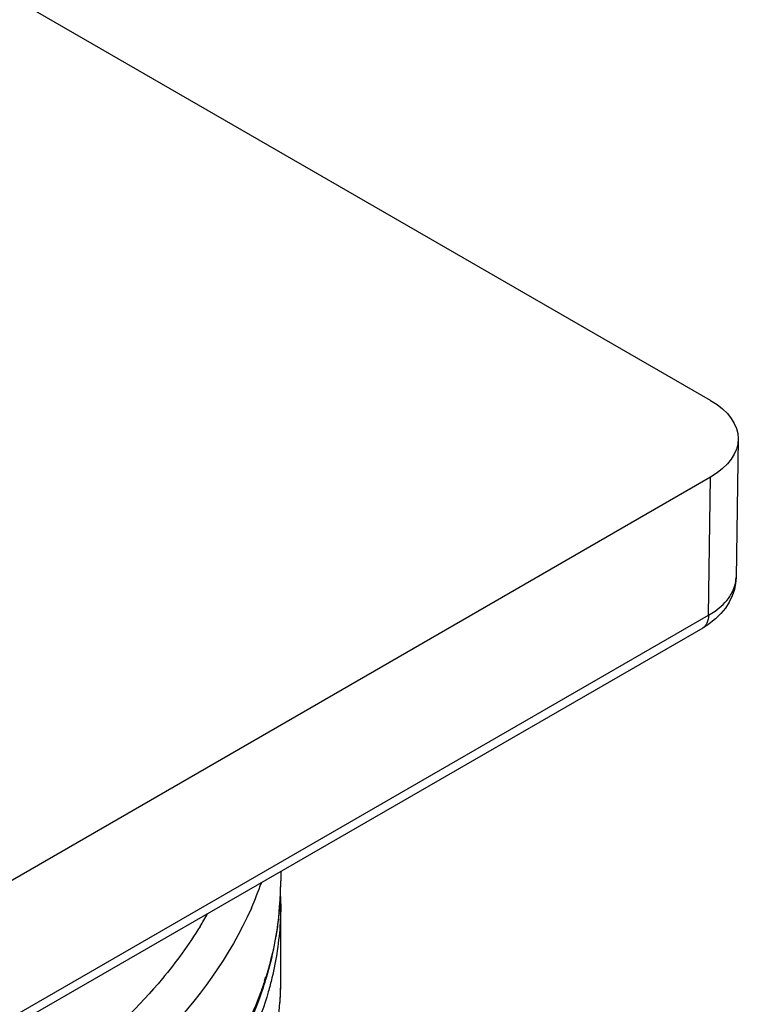
# Model space of a CAD drawing. Units: millimetres. Extents: x 1096 to 2636, y 104 to 1042.
# Drawn here: x 1592 to 1600, y 614 to 624 of the extents above; entities that cross this region are included whole.
import ezdxf

# ---------------------------------------------------------------- set-up
doc = ezdxf.new("R2010")
doc.units = ezdxf.units.MM
doc.header["$LTSCALE"] = 23.1
doc.layers.get('0').update_dxf_attribs({"linetype": 'CONTINUOUS'})
doc.layers.add('COMPONENTI_DI_ASSIEME', color=7, linetype='CONTINUOUS')

# ---------------------------------------------------------------- blocks, each defined once
blk = doc.blocks.new('A$Ca889ac33')
at = {"layer": 'COMPONENTI_DI_ASSIEME', "linetype": 'Continuous'}
for p, q in [((28.138, 37.997), (11.43, 47.643)), ((28.431, 37.584), (28.409, 36.111)), ((28.138, 37.18), (13.289, 28.607)), ((28.116, 35.709), (28.138, 37.18)), ((28.409, 36.111), (28.404, 36.049)), ((13.278, 27.142), (28.116, 35.709)), ((28.054, 35.573), (13.215, 27.007)), ((28.124, 35.618), (28.054, 35.573)), ((23.562, 32.98), (23.562, 32.879)), ((23.562, 31.818), (23.562, 32.634))]:
    blk.add_line(p, q, dxfattribs=at)
blk.add_lwpolyline([(28.404, 36.049), (28.391, 35.982), (28.369, 35.915), (28.337, 35.849), (28.297, 35.786), (28.247, 35.726), (28.19, 35.67), (28.124, 35.618)], dxfattribs=at)
for centre, radius, start, end in [((19.726, 34.155), 3.855, 336.0502, 340.3566), ((20.218, 32.88), 3.344, 354.4721, 359.9921), ((20.039, 32.879), 3.523, 358.1356, 359.9994), ((20.023, 32.88), 3.539, 356.0289, 358.135), ((20.23, 32.634), 3.332, 0.013, 2.2592), ((20, 32.881), 3.562, 353.8454, 356.0283), ((19.043, 34.644), 4.297, 328.4097, 330.5277), ((20.193, 32.882), 3.369, 354.171, 354.4762), ((19.872, 32.9), 3.691, 343.6162, 353.7719), ((19.74, 32.937), 3.828, 341.8198, 343.6424), ((19.915, 32.944), 3.654, 341.9695, 342.7446), ((19.889, 31.818), 3.673, 356.0408, 359.998), ((20.227, 31.818), 3.335, 357.3513, 359.9997), ((19.529, 33.011), 4.052, 335.1607, 341.75), ((20.167, 31.823), 3.395, 349.143, 357.3183)]:
    blk.add_arc(centre, radius, start, end, dxfattribs=at)
at = {"layer": 'COMPONENTI_DI_ASSIEME', "linetype": 'Continuous', "extrusion": (0, 0, -1)}
blk.add_ellipse((27.431, 37.589), major_axis=(-1, 0), ratio=0.577298, start_param=2.356228, end_param=3.926949, dxfattribs=at)
at = {"layer": 'COMPONENTI_DI_ASSIEME', "linetype": 'Continuous'}
for points, knots in [([(28.343, 35.91), (28.353, 35.926), (28.389, 35.987), (28.408, 36.059), (28.409, 36.111)], [0, 0, 0, 0, 0.263995, 1, 1, 1, 1]), ([(28.116, 35.709), (28.14, 35.722), (28.225, 35.777), (28.302, 35.848), (28.343, 35.91)], [0, 0, 0, 0, 0.272799, 1, 1, 1, 1]), ([(28.116, 35.709), (28.115, 35.68), (28.108, 35.628), (28.074, 35.585), (28.054, 35.573)], [0, 0, 0, 0, 0.549274, 1, 1, 1, 1]), ([(23.562, 32.634), (23.562, 32.568), (23.554, 32.303), (23.514, 32.038), (23.468, 31.845)], [0, 0, 0, 0, 0.248761, 1, 1, 1, 1]), ([(23.249, 32.59), (23.02, 32.075), (22.489, 31.345), (21.573, 30.54), (21.027, 30.174), (20.736, 30)], [0, 0, 0, 0, 0.46258, 0.721648, 1, 1, 1, 1]), ([(23.544, 32.54), (23.539, 32.483), (23.509, 32.253), (23.456, 32.026), (23.405, 31.86)], [0, 0, 0, 0, 0.247834, 1, 1, 1, 1]), ([(22.703, 32.394), (22.583, 32.199), (21.993, 31.389), (21.183, 30.76), (20.521, 30.366)], [0, 0, 0, 0, 0.228396, 1, 1, 1, 1]), ([(23.39, 31.813), (23.376, 31.771), (23.318, 31.603), (23.248, 31.439), (23.19, 31.319)], [0, 0, 0, 0, 0.24685, 1, 1, 1, 1]), ([(23.468, 31.845), (23.456, 31.795), (23.404, 31.597), (23.335, 31.404), (23.275, 31.262)], [0, 0, 0, 0, 0.246954, 1, 1, 1, 1])]:
    blk.add_open_spline(points, degree=3, knots=knots, dxfattribs=at)

msp = doc.modelspace()

# ---------------------------------------------------------------- block references
msp.add_blockref('A$Ca889ac33', (1571.711, 582.337))

doc.saveas('drawing.dxf')
